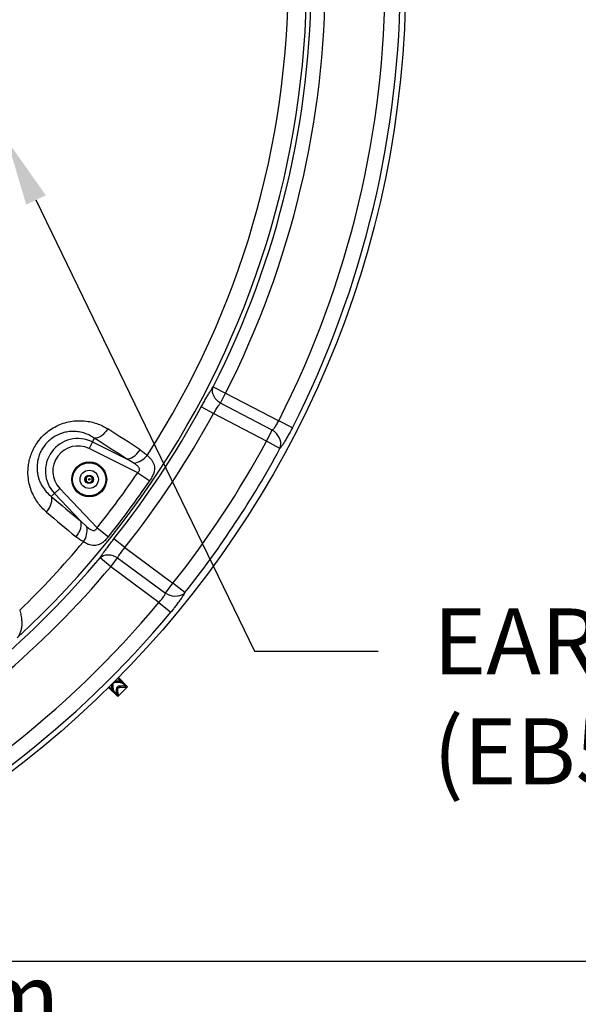
# Model space of a CAD drawing. Extents: x 9186 to 42223, y 6107 to 22876.
# Drawn here: x 12235 to 12743, y 13018 to 13913 of the extents above; entities that cross this region are included whole.
import ezdxf
from ezdxf import colors
from ezdxf.entities.mleader import LeaderData, LeaderLine
from ezdxf.math import Vec2, Vec3

# ---------------------------------------------------------------- set-up
doc = ezdxf.new("R2010")
doc.units = 0
doc.header["$LTSCALE"] = 48
doc.header["$MEASUREMENT"] = 0
doc.styles.get("Standard").update_dxf_attribs({"font": 'arial.ttf', "height": 60})

msp = doc.modelspace()

# ---------------------------------------------------------------- linework, layer by layer
for p, q in [((12410.79, 13579.3), (12422.05, 13573.57)), ((12417.28, 13564.42), (12422.05, 13573.57)), ((12422.05, 13573.57), (12470.37, 13548.41)), ((12410.94, 13554.93), (12399.83, 13560.95)), ((12464.51, 13539.83), (12417.28, 13564.42)), ((12459.27, 13529.77), (12410.94, 13554.93)), ((12482.75, 13542.1), (12470.37, 13548.41)), ((12459.27, 13529.77), (12464.51, 13539.83)), ((12300.86, 13529.15), (12297.85, 13523.1)), ((12302.59, 13532.64), (12300.86, 13529.15)), ((12300.86, 13529.15), (12331.76, 13513.81)), ((12471.49, 13523.16), (12459.27, 13529.77)), ((12342.11, 13501.13), (12297.85, 13523.1)), ((12338.56, 13509.81), (12331.76, 13513.81)), ((12342.11, 13501.13), (12352.98, 13493.75)), ((12263.46, 13479.58), (12266.29, 13482.27)), ((12266.29, 13482.27), (12271.18, 13486.92)), ((12290.09, 13457.28), (12266.29, 13482.27)), ((12271.18, 13486.92), (12305.25, 13451.14)), ((12290.09, 13457.28), (12295.91, 13451.96)), ((12305.25, 13451.14), (12315.52, 13442.94)), ((12330.3, 13433.02), (12320.42, 13440.89)), ((12330.3, 13433.02), (12374.18, 13400.67)), ((12317.52, 13415.53), (12307.84, 13423.65)), ((12317.52, 13415.53), (12323.64, 13423.84)), ((12323.64, 13423.84), (12367.45, 13391.54)), ((12361.45, 13383.14), (12317.52, 13415.53)), ((12367.45, 13391.54), (12374.18, 13400.67)), ((12385.07, 13392.04), (12374.18, 13400.67)), ((12361.45, 13383.14), (12372.12, 13374.25)), ((12324.08, 13313.88), (12323.75, 13314.05)), ((12324.08, 13313.88), (12326.55, 13311.41)), ((12324.25, 13314.57), (12324.69, 13314.36)), ((12324.69, 13314.36), (12324.44, 13314.6)), ((12324.49, 13314.66), (12332.77, 13306.38)), ((12332.88, 13306.5), (12324.61, 13314.78)), ((12327.65, 13310.43), (12327.19, 13309.96)), ((12329.18, 13309.86), (12328.21, 13310.83)), ((12315.63, 13305.8), (12323.9, 13297.52)), ((12315.63, 13305.8), (12323.91, 13297.52)), ((12315.68, 13305.85), (12315.97, 13305.57)), ((12315.97, 13305.57), (12315.69, 13305.97)), ((12316.24, 13306.5), (12316.45, 13306.18)), ((12316.45, 13306.18), (12318.56, 13304.06)), ((12319.5, 13302.04), (12320.46, 13301.08)), ((12320.94, 13301.69), (12323.05, 13299.57)), ((12324.24, 13306.83), (12322.77, 13305.37)), ((12324.69, 13298.31), (12331.82, 13305.43)), ((12328.57, 13309.39), (12331.04, 13306.92)), ((12331.68, 13305.47), (12332.14, 13305.94)), ((12331.82, 13305.43), (12331.68, 13305.47)), ((12331.82, 13305.43), (12332.29, 13305.9)), ((12332.14, 13305.94), (12332.29, 13305.9)), ((12332.29, 13305.9), (12332.71, 13306.33)), ((12332.71, 13306.33), (12332.7, 13306.34)), ((12332.71, 13306.33), (12332.77, 13306.38)), ((12332.77, 13306.38), (12332.88, 13306.5)), ((12323.9, 13297.52), (12323.91, 13297.52)), ((12323.91, 13297.52), (12323.96, 13297.58)), ((12323.96, 13297.58), (12324.18, 13297.79)), ((12324.18, 13297.79), (12324.69, 13298.31))]:
    msp.add_line(p, q)
at = {"flags": 128}
for points in [[(12417.28, 13564.42), (12415.53, 13565.61), (12413.95, 13567.01), (12412.61, 13568.6), (12411.52, 13570.33), (12410.73, 13572.15), (12410.25, 13574), (12410.1, 13575.85), (12410.28, 13577.63), (12410.79, 13579.3)], [(12314.87, 13540.99), (12313.5, 13539.05), (12311.99, 13537.29), (12310.39, 13535.74), (12308.73, 13534.47), (12307.08, 13533.5), (12305.48, 13532.86), (12303.96, 13532.57), (12302.59, 13532.64)], [(12471.49, 13523.16), (12472.1, 13525.01), (12472.34, 13526.99), (12472.21, 13529.05), (12471.71, 13531.13), (12470.85, 13533.17), (12469.67, 13535.11), (12468.19, 13536.9), (12466.45, 13538.49), (12464.51, 13539.83)], [(12331.76, 13513.81), (12333.19, 13513.7), (12334.75, 13513.96), (12336.4, 13514.57), (12338.09, 13515.52), (12339.78, 13516.77), (12341.41, 13518.29), (12342.94, 13520.04), (12344.33, 13521.97)], [(12259.12, 13465.38), (12260.57, 13467.26), (12261.81, 13469.22), (12262.81, 13471.21), (12263.54, 13473.17), (12263.98, 13475.03), (12264.11, 13476.75), (12263.94, 13478.28), (12263.46, 13479.58)], [(12286, 13442.86), (12287.44, 13444.75), (12288.66, 13446.73), (12289.63, 13448.74), (12290.33, 13450.72), (12290.73, 13452.62), (12290.82, 13454.38), (12290.6, 13455.95), (12290.09, 13457.28)], [(12307.84, 13423.65), (12309.32, 13424.87), (12311.06, 13425.77), (12313.02, 13426.34), (12315.13, 13426.55), (12317.32, 13426.39), (12319.52, 13425.87), (12321.65, 13425.01), (12323.64, 13423.84)], [(12385.07, 13392.04), (12383.65, 13390.78), (12381.98, 13389.79), (12380.1, 13389.09), (12378.06, 13388.71), (12375.91, 13388.65), (12373.72, 13388.91), (12371.54, 13389.49), (12369.43, 13390.38), (12367.45, 13391.54)]]:
    msp.add_lwpolyline(points, dxfattribs=at)
msp.add_lwpolyline([(11678.87, 13056.93), (12840.28, 13056.93), (12840.28, 12491.53), (11678.87, 12491.53)], close=True)
for centre, radius in [((11678.87, 13951.53), 906.88), ((12298, 13495.09), 15.88), ((12298, 13495.09), 15.08), ((12298, 13495.09), 8.33), ((12298, 13495.09), 3.89), ((12298, 13495.09), 0.695)]:
    msp.add_circle(centre, radius)
for centre, radius, start, end in [((11678.87, 13951.53), 816.89, 312.67244, 227.32757), ((11678.87, 13951.53), 800.14, 327.09955, 32.90045), ((11678.87, 13951.53), 902.13, 333.00958, 26.99042), ((11678.87, 13951.53), 888.24, 333.00958, 26.99042), ((11678.87, 13951.53), 821.13, 333.04325, 26.95675), ((11678.87, 13951.53), 833.76, 333.04325, 26.95675), ((11678.87, 13951.53), 819.96, 321.48168, 331.55326), ((11678.87, 13951.53), 832.59, 321.48168, 331.55326), ((9684.47, 9434.46), 4876.74, 56.94687, 57.35885), ((12287.71, 13502.66), 29.57, 63.6, 223.6), ((12287.71, 13502.66), 22.82, 63.6, 223.6), ((9697.68, 9465.89), 4829.49, 56.94687, 57.35885), ((11678.87, 13951.53), 887.07, 321.61182, 331.61106), ((12335.62, 13528.73), 19.15, 278.83718, 321.86425), ((11678.87, 13951.53), 900.96, 321.61182, 331.61106), ((12298, 13495.09), 3.21, 90, 150), ((12298, 13495.09), 3.21, 30, 90), ((11678.87, 13951.53), 801.71, 321.38017, 325.81983), ((12298, 13495.09), 3.21, 150, 210), ((12298, 13495.09), 3.21, 210, 270), ((12298, 13495.09), 3.21, 270, 330), ((12298, 13495.09), 3.21, 330, 30), ((11678.87, 13951.53), 814.85, 321.38017, 325.81983), ((15378.05, 17170.56), 4829.49, 229.84115, 230.25313), ((15404.17, 17192.47), 4876.74, 229.84115, 230.25313), ((12276.97, 13449.18), 19.15, 325.33575, 8.36282), ((11678.87, 13951.53), 800.14, 314.00741, 320.10045), ((11678.87, 13951.53), 821.13, 300.64872, 319.99412), ((11678.87, 13951.53), 833.76, 300.35539, 319.99412), ((11678.87, 13951.53), 888.24, 219.78445, 320.21555), ((11678.87, 13951.53), 902.13, 219.78445, 320.21555)]:
    msp.add_arc(centre, radius, start, end)
for points, knots in [([(12399.83, 13560.95), (12400.53, 13562.22), (12401.95, 13564.81), (12404.06, 13568.54), (12406.13, 13572.06), (12407.93, 13575), (12409.51, 13577.46), (12410.36, 13578.68), (12410.79, 13579.3)], [0, 0, 0, 0, 0.174286, 0.353787, 0.528653, 0.70867, 0.852959, 1, 1, 1, 1]), ([(12417.28, 13564.42), (12416.74, 13563.77), (12415.86, 13562.74), (12414.48, 13560.75), (12413.31, 13558.95), (12412.11, 13556.99), (12411.33, 13555.62), (12410.94, 13554.93)], [0, 0, 0, 0, 0.2905079, 0.465553, 0.6456723, 0.8202762, 1, 1, 1, 1]), ([(12259.12, 13465.38), (12257.67, 13466.69), (12254.77, 13469.33), (12251.05, 13473.95), (12247.82, 13479.09), (12245.22, 13484.78), (12243.35, 13490.95), (12242.4, 13496.85), (12242.22, 13502.32), (12242.55, 13507.24), (12243.41, 13512.18), (12244.84, 13517.07), (12246.8, 13521.84), (12249.58, 13526.94), (12253.4, 13532.13), (12258.28, 13537.07), (12263.73, 13541.13), (12269.64, 13544.37), (12275.96, 13546.73), (12282.81, 13548.22), (12289.92, 13548.66), (12296.57, 13548.06), (12302.43, 13546.73), (12307.52, 13544.94), (12311.65, 13542.96), (12314.02, 13541.51), (12314.87, 13540.99)], [0, 0, 0, 0, 0.04473, 0.089586, 0.134299, 0.180786, 0.227444, 0.273877, 0.307482, 0.34118, 0.374763, 0.408529, 0.44242, 0.476169, 0.521753, 0.567343, 0.611462, 0.655599, 0.702514, 0.749452, 0.802349, 0.855273, 0.895846, 0.936527, 0.977113, 1, 1, 1, 1]), ([(12464.51, 13539.83), (12465.06, 13540.4), (12465.93, 13541.31), (12467.25, 13543.1), (12468.32, 13544.72), (12469.39, 13546.51), (12470.04, 13547.77), (12470.37, 13548.41)], [0, 0, 0, 0, 0.295953, 0.4698032, 0.648781, 0.8217319, 1, 1, 1, 1]), ([(12302.59, 13532.64), (12302, 13533.04), (12299.88, 13534.47), (12295.83, 13536.49), (12290.52, 13538.1), (12285.09, 13538.8), (12279.99, 13538.65), (12274.98, 13537.71), (12270.39, 13536.12), (12266.01, 13533.83), (12262.04, 13530.94), (12258.41, 13527.35), (12255.48, 13523.35), (12253.24, 13519.1), (12251.98, 13515.57), (12251, 13511.65), (12250.44, 13507.33), (12250.61, 13502.6), (12251.29, 13498.57), (12252.23, 13495.2), (12253.51, 13491.99), (12255.58, 13488.06), (12258.73, 13483.65), (12261.87, 13480.95), (12263.46, 13479.58)], [0, 0, 0, 0, 0.023737, 0.08613, 0.149704, 0.203044, 0.25744, 0.303481, 0.350593, 0.392625, 0.435904, 0.478442, 0.522658, 0.561248, 0.601014, 0.619854, 0.668694, 0.71913, 0.753927, 0.788732, 0.824882, 0.861039, 0.929715, 1, 1, 1, 1]), ([(12482.75, 13542.1), (12482.06, 13540.78), (12480.67, 13538.1), (12478.55, 13534.26), (12476.44, 13530.65), (12474.55, 13527.61), (12472.87, 13525.08), (12471.95, 13523.8), (12471.49, 13523.16)], [0, 0, 0, 0, 0.174497, 0.353919, 0.527844, 0.706682, 0.851914, 1, 1, 1, 1]), ([(12344.33, 13521.97), (12345.44, 13521.2), (12347.12, 13520.05), (12349.2, 13518.31), (12350.19, 13517.38), (12350.68, 13516.91)], [0, 0, 0, 0, 0.498291, 0.748907, 1, 1, 1, 1]), ([(12350.68, 13516.91), (12351.46, 13516.22), (12353.02, 13514.82), (12354.9, 13512.62), (12356.36, 13510.26), (12357.24, 13507.73), (12357.46, 13505.28), (12357.2, 13503), (12356.71, 13501.08), (12356, 13499.16), (12355.12, 13497.29), (12354.1, 13495.45), (12353.33, 13494.28), (12352.98, 13493.75)], [0, 0, 0, 0, 0.114562, 0.231333, 0.34804, 0.46714, 0.586082, 0.66397, 0.741797, 0.805689, 0.873979, 0.942233, 1, 1, 1, 1]), ([(12342.11, 13501.13), (12342.42, 13501.43), (12342.93, 13501.92), (12343.49, 13502.81), (12343.79, 13503.69), (12343.74, 13504.7), (12343.32, 13505.72), (12342.2, 13507.18), (12340.51, 13508.53), (12339.08, 13509.47), (12338.56, 13509.81)], [0, 0, 0, 0, 0.106196, 0.171573, 0.263057, 0.347165, 0.44681, 0.566976, 0.843016, 1, 1, 1, 1]), ([(12298, 13498.3), (12297.6, 13498.07), (12296.92, 13497.68), (12295.93, 13497.11), (12295.44, 13496.82), (12295.22, 13496.7)], [0, 0, 0, 0, 0.439127, 0.7513753, 1, 1, 1, 1]), ([(12300.78, 13496.7), (12300.38, 13496.92), (12299.7, 13497.32), (12298.71, 13497.89), (12298.22, 13498.17), (12298, 13498.3)], [0, 0, 0, 0, 0.439127, 0.7513753, 1, 1, 1, 1]), ([(12295.22, 13496.7), (12295.22, 13496.51), (12295.22, 13496), (12295.22, 13495.06), (12295.22, 13494.14), (12295.22, 13493.64), (12295.22, 13493.49)], [0, 0, 0, 0, 0.180942, 0.506293, 0.843975, 1, 1, 1, 1]), ([(12295.22, 13493.49), (12295.62, 13493.26), (12296.3, 13492.86), (12297.29, 13492.29), (12297.78, 13492.01), (12298, 13491.88)], [0, 0, 0, 0, 0.439127, 0.7513753, 1, 1, 1, 1]), ([(12298, 13491.88), (12298.4, 13492.11), (12299.08, 13492.51), (12300.07, 13493.08), (12300.56, 13493.36), (12300.78, 13493.49)], [0, 0, 0, 0, 0.439127, 0.7513753, 1, 1, 1, 1]), ([(12300.78, 13493.49), (12300.78, 13493.64), (12300.78, 13494.14), (12300.78, 13495.06), (12300.78, 13496), (12300.78, 13496.51), (12300.78, 13496.7)], [0, 0, 0, 0, 0.156025, 0.493707, 0.819058, 1, 1, 1, 1]), ([(12295.91, 13451.96), (12296.91, 13451.15), (12298.27, 13450.04), (12300.16, 13449.01), (12301.35, 13448.59), (12302.38, 13448.54), (12303.28, 13448.79), (12303.95, 13449.23), (12304.68, 13450.02), (12305.01, 13450.68), (12305.25, 13451.14)], [0, 0, 0, 0, 0.32477, 0.443521, 0.565457, 0.665061, 0.727166, 0.821289, 0.872717, 1, 1, 1, 1]), ([(12292.72, 13438.28), (12291.55, 13438.96), (12289.19, 13440.32), (12287.07, 13442.01), (12286, 13442.86)], [0, 0, 0, 0, 0.498212, 1, 1, 1, 1]), ([(12315.52, 13442.94), (12315.02, 13442.34), (12314.02, 13441.13), (12312.27, 13439.35), (12310.35, 13437.71), (12308.22, 13436.3), (12306.04, 13435.32), (12303.67, 13434.78), (12301.16, 13434.78), (12298.43, 13435.39), (12295.63, 13436.54), (12293.69, 13437.7), (12292.72, 13438.28)], [0, 0, 0, 0, 0.070867, 0.141756, 0.231441, 0.321259, 0.418526, 0.515901, 0.632816, 0.749834, 0.874886, 1, 1, 1, 1]), ([(12307.84, 13423.65), (12308.23, 13424.28), (12309.02, 13425.53), (12310.64, 13427.91), (12312.65, 13430.74), (12315.05, 13433.97), (12317.67, 13437.4), (12319.49, 13439.71), (12320.42, 13440.89)], [0, 0, 0, 0, 0.14457, 0.291927, 0.466657, 0.646537, 0.820673, 1, 1, 1, 1]), ([(12330.3, 13433.02), (12329.8, 13432.43), (12328.8, 13431.23), (12327.38, 13429.44), (12326.09, 13427.71), (12324.72, 13425.74), (12324.05, 13424.56), (12323.64, 13423.84)], [0, 0, 0, 0, 0.174882, 0.354901, 0.529641, 0.709576, 1, 1, 1, 1]), ([(12361.45, 13383.14), (12362.24, 13384.02), (12363.51, 13385.41), (12364.98, 13387.35), (12366.02, 13388.87), (12366.87, 13390.31), (12367.25, 13391.12), (12367.45, 13391.54)], [0, 0, 0, 0, 0.292595, 0.466438, 0.645698, 0.820217, 1, 1, 1, 1]), ([(12385.07, 13392.04), (12384.59, 13391.24), (12383.62, 13389.62), (12381.66, 13386.7), (12379.38, 13383.49), (12376.97, 13380.28), (12374.52, 13377.17), (12372.93, 13375.23), (12372.12, 13374.25)], [0, 0, 0, 0, 0.173553, 0.352129, 0.526565, 0.706007, 0.851598, 1, 1, 1, 1]), ([(12234.77, 13376.03), (12235.2, 13374.48), (12236.07, 13371.38), (12236.64, 13367.01), (12236.73, 13362.91), (12236.27, 13359.17), (12235.34, 13355.79), (12234.2, 13353.33), (12233.21, 13351.77), (12232.74, 13351.15), (12232.57, 13350.92)], [0, 0, 0, 0, 0.148537, 0.297786, 0.446494, 0.593998, 0.741997, 0.889562, 0.958985, 1, 1, 1, 1]), ([(12320.46, 13301.08), (12320.25, 13301.34), (12319.63, 13302.14), (12319.1, 13304.05), (12319.03, 13306.69), (12319.23, 13308.64), (12319.32, 13309.46)], [0, 0, 0, 0, 0.148666, 0.44881, 0.770145, 1, 1, 1, 1]), ([(12319.41, 13309.55), (12319.39, 13309.26), (12319.34, 13307.9), (12319.38, 13305.56), (12319.86, 13303.18), (12320.62, 13302.12), (12320.94, 13301.69)], [0, 0, 0, 0, 0.089196, 0.41728, 0.761354, 1, 1, 1, 1]), ([(12320.13, 13310.29), (12320.42, 13310.33), (12321.8, 13310.48), (12324.3, 13310.72), (12326.46, 13310.67), (12327.48, 13310.46), (12327.65, 13310.43)], [0, 0, 0, 0, 0.105932, 0.500518, 0.91449, 1, 1, 1, 1]), ([(12327.19, 13309.96), (12326.77, 13310.06), (12325.52, 13310.36), (12323.34, 13310.43), (12321.5, 13310.35), (12320.76, 13310.31)], [0, 0, 0, 0, 0.2275292, 0.6871716, 1, 1, 1, 1]), ([(12326.75, 13311.38), (12326.35, 13311.45), (12325.16, 13311.68), (12323.29, 13311.67), (12321.74, 13311.51), (12321.25, 13311.46)], [0, 0, 0, 0, 0.252552, 0.762392, 1, 1, 1, 1]), ([(12324.69, 13314.36), (12324.64, 13314.31), (12324.51, 13314.21), (12324.31, 13314.05), (12324.16, 13313.94), (12324.08, 13313.88)], [0, 0, 0, 0, 0.2499661, 0.6249567, 1, 1, 1, 1]), ([(12328.21, 13310.83), (12328.06, 13310.91), (12327.77, 13311.06), (12327.28, 13311.24), (12326.92, 13311.33), (12326.75, 13311.38)], [0, 0, 0, 0, 0.33521, 0.666696, 1, 1, 1, 1]), ([(12328.57, 13309.39), (12328.41, 13309.47), (12328.12, 13309.63), (12327.65, 13309.82), (12327.34, 13309.91), (12327.19, 13309.96)], [0, 0, 0, 0, 0.372681, 0.685696, 1, 1, 1, 1]), ([(12327.65, 13310.43), (12327.83, 13310.38), (12328.2, 13310.29), (12328.71, 13310.1), (12329.02, 13309.94), (12329.18, 13309.86)], [0, 0, 0, 0, 0.323858, 0.660903, 1, 1, 1, 1]), ([(12329.18, 13309.86), (12329.13, 13309.82), (12329, 13309.72), (12328.8, 13309.56), (12328.65, 13309.45), (12328.57, 13309.39)], [0, 0, 0, 0, 0.249966, 0.624957, 1, 1, 1, 1]), ([(12316.45, 13306.18), (12316.4, 13306.12), (12316.32, 13306.01), (12316.16, 13305.81), (12316.04, 13305.66), (12315.97, 13305.57)], [0, 0, 0, 0, 0.2708266, 0.5416525, 1, 1, 1, 1]), ([(12318.16, 13308.35), (12318.16, 13308.32), (12318.08, 13307.23), (12318.11, 13305.24), (12318.6, 13303.2), (12319.27, 13302.33), (12319.5, 13302.04)], [0, 0, 0, 0, 0.009351, 0.396643, 0.79713, 1, 1, 1, 1]), ([(12320.94, 13301.69), (12320.9, 13301.63), (12320.82, 13301.53), (12320.66, 13301.32), (12320.54, 13301.18), (12320.46, 13301.08)], [0, 0, 0, 0, 0.2568217, 0.5136429, 1, 1, 1, 1]), ([(12322.77, 13305.37), (12322.73, 13304.83), (12322.59, 13303.22), (12322.6, 13300.74), (12323.09, 13298.72), (12323.75, 13297.86), (12323.96, 13297.58)], [0, 0, 0, 0, 0.1628891, 0.4919729, 0.8325313, 1, 1, 1, 1]), ([(12324.18, 13297.79), (12324.05, 13298.14), (12323.67, 13299.19), (12323.5, 13301.49), (12323.68, 13303.95), (12323.84, 13305.41), (12323.87, 13305.72)], [0, 0, 0, 0, 0.174031, 0.525474, 0.896919, 1, 1, 1, 1]), ([(12323.92, 13305.77), (12323.9, 13305.23), (12323.83, 13303.59), (12323.87, 13301.47), (12324.18, 13299.56), (12324.52, 13298.73), (12324.69, 13298.31)], [0, 0, 0, 0, 0.189711, 0.573072, 0.782947, 1, 1, 1, 1]), ([(12323.87, 13305.72), (12324.41, 13305.78), (12326.03, 13305.97), (12328.75, 13306.23), (12330.93, 13306.19), (12331.96, 13305.98), (12332.14, 13305.94)], [0, 0, 0, 0, 0.177532, 0.536027, 0.915981, 1, 1, 1, 1]), ([(12331.24, 13306.89), (12330.84, 13306.96), (12329.65, 13307.19), (12327.3, 13307.16), (12325.24, 13306.94), (12324.24, 13306.83)], [0, 0, 0, 0, 0.202958, 0.612681, 1, 1, 1, 1]), ([(12331.68, 13305.47), (12331.26, 13305.57), (12329.99, 13305.87), (12327.8, 13305.94), (12325.97, 13305.86), (12325.25, 13305.82)], [0, 0, 0, 0, 0.230036, 0.69485, 1, 1, 1, 1]), ([(12332.7, 13306.34), (12332.55, 13306.42), (12332.26, 13306.57), (12331.77, 13306.75), (12331.41, 13306.84), (12331.24, 13306.89)], [0, 0, 0, 0, 0.33521, 0.666696, 1, 1, 1, 1])]:
    msp.add_open_spline(points, degree=3, knots=knots)

# ---------------------------------------------------------------- texts
at = {"insert": (11678.87, 12774.23), "char_height": 60, "attachment_point": 4}
msp.add_mtext_dynamic_manual_height_columns('\\pi71.86953;MAINTAIN A MIN. 1500mm \\P\\pi175.88727;(60") CLEARANCE IN \\P\\pi160.9282;FRONT OF BINS FOR \\P\\pi285.75766;USER ACCESS', width=1161.4062, gutter_width=300, heights=[0], dxfattribs=at)

# ---------------------------------------------------------------- leaders
ml = msp.add_multileader_mtext('Standard')
ml.set_content('EARTHBIN SILO\\P(EB500T SHOWN)', color=256)
ml.set_leader_properties()
ml.build(insert=Vec2(0, 0))
ml.multileader.update_dxf_attribs({"dogleg_length": 60, "arrow_head_size": 60})
ctx = ml.context
ctx.base_point, ctx.char_height, ctx.arrow_head_size, ctx.landing_gap_size, ctx.plane_origin = Vec3(12560.78, 13338.84), 60, 60, 50, Vec3(11064.55, 12474.27)
notes = []
notes.append((ctx, [(0, (1, 1, 0), (12448.38, 13338.84), (1, 0), 112.4, [(0, [(12223.44, 13803.23)], 0, [])])]))
ctx.mtext.insert, ctx.mtext.width, ctx.mtext.flow_direction = Vec3(12610.78, 13377.66), 970.7288, 5
for ctx, leaders in notes:
    for number, flags, end, landing, length, lines in leaders:
        leader = LeaderData()
        leader.index, (leader.has_last_leader_line, leader.has_dogleg_vector, leader.attachment_direction) = number, flags
        leader.last_leader_point, leader.dogleg_vector, leader.dogleg_length = Vec3(end), Vec3(landing), length
        for number, points, colour, breaks in lines:
            line = LeaderLine()
            line.index, line.vertices, line.color, line.breaks = number, Vec3.list(points), colors.encode_raw_color(colour), breaks
            leader.lines.append(line)
        ctx.leaders.append(leader)

doc.saveas('drawing.dxf')
